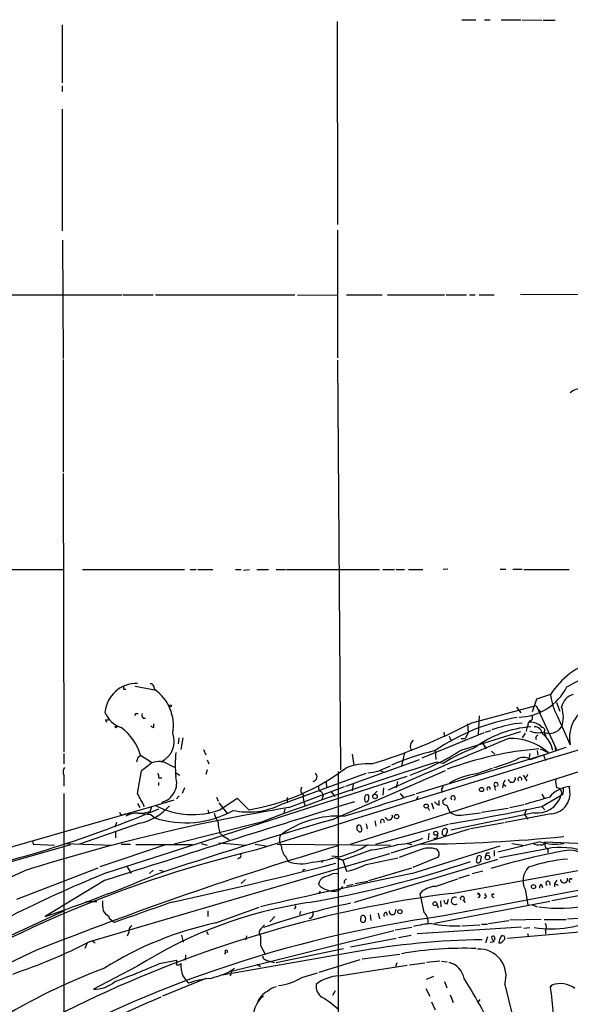
# Model space of a CAD drawing. Extents: x 16 to 877, y 10 to 820.
# Drawn here: x 662 to 743, y 676 to 820 of the extents above; entities that cross this region are included whole.
import ezdxf

# ---------------------------------------------------------------- set-up
doc = ezdxf.new("R2010")
doc.units = 0
doc.header["$MEASUREMENT"] = 0
doc.layers.add('MAIN', color=5, linetype='CONTINUOUS')

msp = doc.modelspace()

# ---------------------------------------------------------------- linework, layer by layer
at = {"layer": 'MAIN'}
for p, q in [((708.4907, 819.3193), (708.5753, 789.686)), ((726.694, 819.5733), (728.726, 819.5733)), ((729.996, 819.5733), (730.8427, 819.5733)), ((732.4513, 819.5733), (735.33, 819.5733)), ((735.4993, 819.5733), (738.378, 819.4886)), ((738.5473, 819.4886), (740.3253, 819.4886)), ((668.3587, 818.8113), (668.3587, 810.3446)), ((668.3587, 809.9213), (668.3587, 809.0746)), ((668.3587, 806.5346), (668.3587, 788.7546)), ((708.5753, 788.8393), (708.5753, 770.2126)), ((668.4433, 787.4), (668.528, 770.128)), ((651.6793, 779.4413), (677.0793, 779.4413)), ((677.2487, 779.4413), (681.6513, 779.4413)), ((681.99, 779.4413), (702.31, 779.4413)), ((702.7333, 779.3566), (708.5753, 779.4413)), ((709.8453, 779.4413), (715.0947, 779.4413)), ((715.8567, 779.4413), (724.154, 779.4413)), ((724.408, 779.4413), (727.3713, 779.4413)), ((727.7947, 779.4413), (728.6413, 779.4413)), ((729.234, 779.4413), (731.4353, 779.4413)), ((735.2453, 779.526), (755.3113, 779.4413)), ((668.528, 769.9586), (668.528, 753.5333)), ((708.5753, 769.874), (708.9987, 710.0993)), ((668.528, 753.364), (668.6127, 712.724)), ((644.4827, 739.3093), (668.6127, 739.3093)), ((671.322, 739.3093), (686.2233, 739.3093)), ((687.07, 739.3093), (687.9167, 739.3093)), ((688.1707, 739.3093), (690.372, 739.3093)), ((693.674, 739.3093), (694.5207, 739.3093)), ((694.8593, 739.2246), (695.706, 739.3093)), ((696.8067, 739.3093), (698.5, 739.3093)), ((699.6007, 739.3093), (700.9553, 739.3093)), ((701.1247, 739.3093), (714.6713, 739.3093)), ((715.1793, 739.3093), (716.8727, 739.3093)), ((717.1267, 739.3093), (718.312, 739.3093)), ((718.9047, 739.3093), (721.0213, 739.3093)), ((724.662, 739.394), (723.9847, 739.3093)), ((732.282, 739.394), (733.1287, 739.394)), ((734.1447, 739.394), (735.4993, 739.394)), ((735.7533, 739.3093), (742.3573, 739.3093)), ((677.3333, 721.868), (677.672, 721.868)), ((679.0267, 722.2913), (682.1593, 721.6986)), ((681.736, 722.2913), (681.8207, 721.868)), ((737.616, 720.4286), (736.9387, 718.566)), ((739.648, 721.106), (737.616, 720.4286)), ((728.1333, 716.9573), (737.5313, 719.4973)), ((734.6527, 719.2433), (735.33, 718.3966)), ((737.5313, 719.4973), (740.4947, 713.0626)), ((737.7007, 719.074), (738.2087, 718.566)), ((740.4947, 719.9206), (741.0027, 718.6506)), ((674.7087, 717.3806), (675.132, 717.3806)), ((679.196, 718.312), (679.45, 718.312)), ((680.212, 717.6346), (680.5507, 717.6346)), ((729.234, 717.9733), (729.0647, 715.264)), ((740.664, 717.8886), (742.5267, 713.74)), ((681.736, 716.28), (681.736, 716.788)), ((726.6093, 712.978), (735.33, 715.6873)), ((727.5407, 716.788), (727.6253, 715.518)), ((730.0807, 715.6026), (730.9273, 715.8566)), ((734.568, 716.8726), (735.4993, 716.9573)), ((736.1767, 716.28), (736.092, 715.6873)), ((736.346, 716.534), (736.1767, 716.28)), ((685.3767, 714.756), (685.292, 713.9093)), ((685.9693, 714.756), (685.7153, 713.0626)), ((729.9113, 715.518), (720.852, 711.7926)), ((724.0693, 715.6026), (724.154, 714.9253)), ((724.8313, 715.01), (725.0853, 714.4173)), ((726.6093, 714.6713), (727.202, 714.6713)), ((727.6253, 715.518), (727.202, 714.6713)), ((735.9227, 715.4333), (735.4993, 714.756)), ((737.4467, 714.8406), (737.5313, 714.502)), ((738.7167, 715.6026), (738.9707, 715.01)), ((689.0173, 713.0626), (689.356, 712.3006)), ((722.7993, 712.8086), (722.884, 712.5546)), ((722.7993, 712.8086), (722.884, 711.6233)), ((729.6573, 714.0786), (730.25, 713.1473)), ((731.012, 712.8086), (731.52, 712.3853)), ((736.6847, 711.6233), (741.934, 713.4013)), ((737.7007, 712.8933), (737.7853, 712.216)), ((738.124, 713.1473), (739.3093, 712.6393)), ((740.3253, 713.0626), (740.4947, 713.0626)), ((668.6127, 712.47), (668.6127, 710.946)), ((679.45, 711.962), (679.7887, 712.216)), ((679.7887, 712.216), (681.3973, 711.2)), ((689.5253, 711.5386), (689.7793, 710.946)), ((709.7607, 707.7286), (720.5133, 711.6233)), ((710.692, 712.3853), (710.946, 710.7766)), ((718.312, 712.5546), (717.8887, 710.692)), ((720.09, 706.628), (738.632, 712.3006)), ((736.6, 712.47), (736.5153, 711.8773)), ((738.632, 712.3006), (738.886, 711.454)), ((679.3653, 706.628), (679.958, 709.93)), ((683.9373, 710.8613), (684.8687, 710.438)), ((689.5253, 710.0993), (689.356, 709.422)), ((707.7287, 702.818), (724.3233, 710.0146)), ((714.5867, 709.93), (716.28, 710.692)), ((714.8407, 709.93), (715.3487, 709.7606)), ((723.9847, 711.0306), (723.0533, 711.2)), ((728.8107, 709.5066), (731.1813, 710.3533)), ((668.6127, 709.3373), (668.6127, 707.7286)), ((674.9627, 695.1133), (718.7353, 709.168)), ((682.498, 708.914), (682.9213, 708.914)), ((684.9533, 709.676), (685.546, 709.3373)), ((700.278, 705.0193), (712.724, 709.5913)), ((708.66, 709.8453), (708.66, 666.496)), ((732.9593, 708.5753), (732.7053, 708.0673)), ((735.6687, 709.3373), (736.1767, 708.4906)), ((736.2613, 709.422), (736.092, 708.9986)), ((682.4133, 708.2366), (682.4133, 707.8133)), ((686.2233, 707.4746), (685.8847, 706.628)), ((701.4633, 704.596), (709.5913, 707.644)), ((706.882, 708.406), (706.9667, 707.4746)), ((710.8613, 708.0673), (710.692, 707.0513)), ((715.264, 707.4746), (715.1793, 706.374)), ((717.296, 708.406), (717.1267, 707.4746)), ((723.7307, 707.2206), (723.8153, 706.7973)), ((731.52, 707.3053), (731.6047, 707.136)), ((732.7053, 708.0673), (732.6207, 707.4746)), ((732.7053, 708.0673), (733.1287, 707.7286)), ((668.6127, 706.628), (668.6127, 644.398)), ((681.482, 704.7653), (684.6993, 705.6966)), ((685.4613, 706.2893), (685.038, 705.866)), ((690.88, 706.12), (691.134, 705.5273)), ((691.388, 704.2573), (693.928, 705.9506)), ((693.928, 705.9506), (695.6213, 704.2573)), ((701.2093, 706.0353), (701.2093, 705.2733)), ((706.2047, 706.882), (706.4587, 706.374)), ((706.4587, 706.374), (706.2893, 705.6966)), ((707.644, 706.882), (708.152, 706.2046)), ((713.1473, 705.866), (713.1473, 706.2893)), ((713.8247, 706.4586), (714.3327, 706.9666)), ((717.7193, 706.628), (718.1427, 706.12)), ((720.2593, 706.2046), (720.09, 705.7813)), ((723.392, 704.9346), (723.392, 705.612)), ((724.408, 705.9506), (723.9, 705.5273)), ((738.378, 706.5433), (738.7167, 705.9506)), ((738.378, 704.7653), (741.172, 706.374)), ((741.426, 706.4586), (741.172, 706.374)), ((659.8073, 698.5), (681.482, 704.7653)), ((679.3653, 705.1886), (679.704, 704.596)), ((681.228, 704.0033), (681.482, 704.7653)), ((689.61, 704.2573), (689.7793, 703.6646)), ((691.2187, 705.2733), (692.4887, 703.6646)), ((700.8707, 704.4266), (700.7013, 703.7493)), ((721.868, 704.342), (721.9527, 704.1726)), ((722.2913, 705.2733), (722.5453, 704.4266)), ((724.4927, 704.9346), (724.916, 704.0033)), ((729.5727, 703.9186), (733.4673, 704.5113)), ((733.7213, 704.596), (735.7533, 705.0193)), ((736.092, 704.2573), (735.838, 703.58)), ((738.378, 704.7653), (738.8013, 704.2573)), ((677.5027, 703.6646), (678.2647, 703.6646)), ((679.5347, 703.7493), (681.3127, 703.58)), ((681.3127, 703.58), (681.9053, 703.072)), ((737.1927, 703.834), (725.0853, 701.294)), ((726.6093, 703.4953), (729.4033, 703.834)), ((739.7327, 703.6646), (733.044, 702.3946)), ((735.838, 703.58), (736.346, 702.9026)), ((679.704, 702.31), (670.8987, 699.262)), ((676.3173, 702.3946), (676.0633, 701.7173)), ((697.484, 702.4793), (684.6993, 699.262)), ((711.3693, 701.3786), (711.708, 701.04)), ((712.724, 702.2253), (712.8933, 701.4633)), ((713.994, 702.6486), (714.1633, 701.8866)), ((714.1633, 699.262), (724.7467, 702.1406)), ((716.3647, 697.992), (727.7947, 701.4633)), ((727.964, 701.548), (732.8747, 702.3946)), ((676.148, 701.04), (676.148, 700.1933)), ((691.388, 700.8706), (691.8113, 700.4473)), ((691.8113, 700.4473), (692.7427, 699.9393)), ((721.868, 700.8706), (721.7833, 699.8546)), ((724.5773, 701.04), (724.3233, 700.532)), ((658.622, 696.0446), (669.6287, 699.1773)), ((664.0407, 699.6853), (664.1253, 699.262)), ((664.1253, 699.262), (667.258, 699.0926)), ((668.6127, 699.3466), (675.7247, 699.0926)), ((683.5987, 699.1773), (673.862, 695.96)), ((676.9947, 699.262), (678.3493, 699.262)), ((679.1113, 699.1773), (687.4087, 699.1773)), ((688.6787, 699.3466), (689.5253, 699.0926)), ((691.2187, 699.4313), (695.198, 699.0926)), ((696.5527, 699.262), (698.1613, 699.008)), ((699.77, 699.262), (716.28, 699.0926)), ((713.5707, 698.4153), (709.3373, 696.8913)), ((720.598, 698.4153), (717.55, 697.3146)), ((718.6507, 699.3466), (719.4127, 699.1773)), ((719.4127, 694.944), (732.282, 699.008)), ((725.17, 692.0653), (765.2173, 699.3466)), ((738.124, 699.6006), (731.9433, 698.0766)), ((739.14, 698.5846), (732.1973, 697.23)), ((733.9753, 699.3466), (735.584, 699.0926)), ((738.8013, 699.6006), (748.7073, 699.1773)), ((739.2247, 698.5846), (739.2247, 697.992)), ((672.4227, 685.038), (716.1953, 697.9073)), ((694.2667, 697.23), (694.0127, 697.0606)), ((701.04, 697.3146), (701.3787, 696.722)), ((708.7447, 697.3993), (707.7287, 697.484)), ((708.2367, 697.3146), (709.3373, 696.8913)), ((708.5753, 697.23), (709.3373, 696.8913)), ((711.0307, 690.7953), (731.9433, 697.0606)), ((712.724, 696.2986), (717.3807, 697.23)), ((719.582, 695.8753), (723.3073, 697.3993)), ((729.488, 696.976), (729.5727, 697.3993)), ((730.3347, 697.992), (730.758, 697.992)), ((731.4353, 698.3306), (731.4353, 697.484)), ((661.7547, 691.2186), (673.608, 695.7906)), ((677.8413, 695.96), (678.434, 694.944)), ((703.6647, 695.5366), (703.834, 695.6213)), ((706.5433, 696.8913), (706.2047, 696.5526)), ((709.3373, 696.8913), (709.8453, 695.2826)), ((713.1473, 693.928), (719.4127, 695.7906)), ((681.6513, 695.452), (681.1433, 694.944)), ((682.5827, 695.452), (683.1753, 695.2826)), ((695.1133, 694.0973), (694.5207, 693.5046)), ((707.898, 694.944), (708.5753, 695.0286)), ((722.7993, 693.0813), (726.1013, 694.182)), ((726.2707, 694.2666), (727.7947, 694.7746)), ((728.218, 694.944), (729.742, 695.3673)), ((674.5393, 693.928), (665.9033, 688.6786)), ((709.5067, 693.8433), (709.5067, 693.5046)), ((709.8453, 693.166), (710.8613, 693.42)), ((711.1153, 693.5046), (712.978, 693.8433)), ((735.9227, 692.658), (736.346, 690.372)), ((738.2933, 693.42), (738.4627, 692.912)), ((739.4787, 693.7586), (739.5633, 693.2506)), ((740.5793, 694.0126), (740.2407, 693.5046)), ((740.2407, 693.5046), (740.2407, 692.9966)), ((740.2407, 693.5046), (740.7487, 693.2506)), ((706.0353, 692.404), (705.7813, 691.9806)), ((721.1907, 689.2713), (720.598, 692.0653)), ((724.5773, 690.5413), (724.7467, 691.2186)), ((728.98, 692.0653), (729.4033, 691.642)), ((730.0807, 691.8113), (730.1653, 692.0653)), ((731.4353, 691.896), (731.012, 691.896)), ((746.4213, 692.2346), (739.8173, 690.9646)), ((671.83, 690.88), (673.4387, 690.88)), ((690.7953, 687.7473), (697.1453, 690.0333)), ((702.3947, 689.9486), (702.2253, 689.7793)), ((716.9573, 689.1866), (717.1267, 689.7793)), ((739.5633, 690.88), (722.7147, 687.6626)), ((723.0533, 690.5413), (723.2227, 689.9486)), ((723.5613, 690.9646), (723.646, 690.118)), ((726.8633, 691.134), (727.202, 690.7106)), ((737.0233, 690.372), (737.7007, 690.118)), ((650.6633, 681.228), (668.6127, 689.5253)), ((675.132, 688.7633), (675.3013, 688.34)), ((675.9787, 687.832), (675.3013, 688.34)), ((689.61, 689.5253), (689.61, 688.6786)), ((699.4313, 688.6786), (698.6693, 687.9166)), ((703.1567, 689.4406), (702.9873, 688.9326)), ((713.3167, 688.9326), (713.4013, 688.086)), ((714.502, 689.1866), (714.6713, 688.34)), ((715.6873, 689.2713), (715.772, 688.848)), ((742.1033, 688.34), (743.712, 688.4246)), ((697.484, 686.9853), (697.9073, 687.4933)), ((716.9573, 686.7313), (719.4127, 687.1546)), ((735.4147, 687.1546), (720.1747, 686.1386)), ((726.694, 687.324), (729.3187, 687.4933)), ((729.5727, 687.578), (730.4193, 687.578)), ((730.5887, 687.6626), (733.552, 688.086)), ((738.2933, 688.2553), (733.7213, 688.1706)), ((735.7533, 686.9853), (736.6, 687.07)), ((738.7167, 688.2553), (741.934, 688.2553)), ((678.0953, 686.3926), (677.8413, 685.8)), ((685.8, 685.9693), (686.054, 684.9533)), ((689.4407, 686.4773), (689.6947, 686.054)), ((693.0813, 680.72), (716.788, 686.6466)), ((695.2827, 685.8846), (695.198, 685.292)), ((710.438, 684.276), (717.1267, 685.546)), ((717.4653, 685.6306), (719.328, 685.9693)), ((730.4193, 685.7153), (730.1653, 684.8686)), ((731.52, 685.4613), (731.4353, 685.2073)), ((732.9593, 685.3766), (732.9593, 685.6306)), ((743.8813, 686.3926), (733.3827, 685.4613)), ((736.2613, 686.2233), (736.4307, 685.7153)), ((738.886, 686.6466), (738.886, 686.1386)), ((672.084, 684.9533), (671.6607, 684.022)), ((672.7613, 685.1226), (673.1847, 684.8686)), ((697.3147, 684.4453), (697.992, 683.1753)), ((699.6007, 681.99), (709.422, 684.022)), ((730.8427, 684.9533), (731.4353, 685.038)), ((686.3927, 683.0906), (686.308, 682.3286)), ((711.2, 683.514), (691.7267, 680.1273)), ((692.2347, 683.4293), (692.0653, 683.1753)), ((712.1313, 682.498), (717.6347, 683.1753)), ((679.2807, 681.3973), (672.9307, 678.0953)), ((682.5827, 681.8206), (685.038, 682.3286)), ((692.658, 680.5506), (693.5047, 681.1433)), ((696.8067, 681.736), (697.3147, 681.3973)), ((697.992, 682.4133), (698.246, 682.244)), ((698.246, 682.244), (699.3467, 681.99)), ((705.866, 680.5506), (711.8773, 682.4133)), ((708.7447, 680.0426), (718.7353, 681.5666)), ((717.2113, 681.9053), (717.042, 681.3973)), ((719.074, 681.6513), (721.2753, 681.9053)), ((723.4767, 682.1593), (721.5293, 681.99)), ((723.7307, 682.1593), (724.5773, 682.0746)), ((685.9693, 680.0426), (686.4773, 679.3653)), ((693.0813, 680.72), (692.912, 679.958)), ((703.326, 679.7886), (705.612, 680.466)), ((721.5293, 679.5346), (722.63, 679.958)), ((689.356, 679.6193), (683.006, 677.0793)), ((686.4773, 679.3653), (686.816, 678.942)), ((724.154, 679.196), (724.4927, 678.2646)), ((732.9593, 678.7726), (735.4993, 668.6126)), ((739.8173, 678.688), (739.648, 678.434)), ((739.648, 678.434), (739.8173, 678.688)), ((708.2367, 677.8413), (707.8133, 677.164)), ((721.4447, 678.18), (722.0373, 677.0793)), ((725.0007, 677.2486), (725.424, 676.148)), ((722.2913, 676.2326), (722.7993, 675.0473)), ((729.3187, 676.5713), (729.0647, 676.2326))]:
    msp.add_line(p, q, dxfattribs=at)
for centre, radius in [((684.1701, 719.4339), 0.1496), ((676.2326, 716.3647), 0.1197), ((729.5726, 707.2207), 0.3052), ((714.0185, 706.1935), 0.3284), ((721.4869, 704.8077), 0.2993), ((717.1831, 703.2696), 0.3155), ((722.8839, 700.8368), 0.2878), ((730.4421, 697.3049), 0.3296), ((737.1503, 693.039), 0.2993), ((722.769, 690.5474), 0.2843), ((717.6664, 689.3878), 0.3085)]:
    msp.add_circle(centre, radius, dxfattribs=at)
for centre, radius, start, end in [((744.0969, 763.3617), 2.3668, 87.01864, 131.562371), ((3702.5321, -8907.2288), 10064.9537, 106.83692922, 107.37601021), ((-5873.1026, 21519.376), 21836.212, 287.54750618, 287.77668884), ((749.6212, 714.6484), 11.8813, 106.899893, 147.077133), ((731.7932, 742.883), 23.0667, 296.314667, 312.703957), ((679.2479, 718.0743), 4.6418, 88.550721, 174.969736), ((761.9832, 722.0373), 84.6501, 179.885408, 180.114592), ((681.2957, 722.1812), 0.4539, 14.039305, 98.578205), ((678.0961, 716.5121), 6.5237, 350.481511, 55.184476), ((734.8929, 725.771), 7.9676, 270.707621, 333.425301), ((747.3241, 721.7609), 7.704, 184.876481, 210.174477), ((743.604, 718.8105), 2.3869, 105.902531, 169.55302), ((737.3187, 717.804), 4.1928, 339.921859, 20.076857), ((747.4824, 714.8019), 5.0682, 112.111478, 192.094362), ((678.1671, 719.9198), 3.824, 202.097172, 252.145959), ((675.0676, 717.3484), 0.3603, 174.87323, 238.250821), ((679.196, 718.1003), 0.2116, 90, 216.875312), ((680.6354, 718.1003), 0.6294, 160.344339, 227.723862), ((739.6547, 688.3769), 29.7516, 99.513611, 124.509118), ((736.9568, 716.6933), 0.6312, 107.280921, 194.617437), ((736.5798, 717.7028), 0.4487, 294.977557, 52.333315), ((672.3625, 710.1029), 7.721, 15.883523, 53.133813), ((681.7783, 716.8302), 0.5518, 212.463229, 265.603684), ((687.0659, 795.7998), 88.897, 287.346635, 297.514059), ((737.9324, 700.6425), 15.7651, 94.230958, 126.492285), ((740.8837, 686.3966), 31.1235, 101.707975, 108.328008), ((736.7524, 714.9422), 2.1053, 39.452935, 94.151154), ((737.8738, 718.7801), 3.2667, 247.049448, 283.420691), ((737.3129, 715.2066), 1.1585, 7.040365, 91.76087), ((738.3779, 715.8566), 0.4234, 323.140927, 89.986468), ((739.5066, 717.4916), 2.0816, 245.156038, 327.219955), ((681.413, 714.2856), 3.3216, 295.380062, 20.21404), ((989.079, 93.1342), 672.0137, 112.3485966, 113.9818119), ((720.5024, 713.4675), 1.3226, 134.099371, 197.826696), ((733.7097, 705.9461), 8.7266, 50.083801, 91.035456), ((822.3034, 630.3475), 119.7487, 134.893867, 135.123016), ((735.7648, 711.9734), 4.321, 12.291928, 51.363592), ((730.5919, 678.9325), 34.8434, 102.923303, 113.946962), ((706.8166, 744.0392), 36.8314, 289.578471, 302.505948), ((737.7917, 689.1317), 25.8881, 110.899348, 122.230951), ((742.1748, 662.4194), 50.9031, 94.755537, 110.224876), ((867.3252, 713.3166), 127.0002, 179.885409, 180.114592), ((510.0095, 753.9498), 174.5653, 345.853137, 346.082312), ((703.5947, 710.8613), 18.726, 174.551662, 185.448338), ((726.3988, 730.0171), 20.1956, 284.193471, 294.386313), ((735.711, 710.0571), 1.8442, 58.130956, 121.869044), ((669.7559, 709.803), 1.2344, 149.042611, 202.164276), ((699.7053, 686.1123), 30.9393, 126.086232, 129.662191), ((682.4724, 708.6948), 2.6153, 55.935027, 112.252987), ((690.0612, 736.5996), 32.8168, 279.754605, 306.890535), ((844.9235, 312.0285), 417.361, 106.977843, 110.687214), ((712.8945, 702.7504), 8.2234, 85.283341, 112.400713), ((712.7198, 716.5328), 6.8617, 272.156514, 285.787915), ((851.7088, 751.5703), 174.5046, 193.919653, 194.148876), ((682.1592, 708.1905), 2.9333, 285.05913, 17.720263), ((704.9194, 709.0473), 0.649, 278.854221, 56.953926), ((730.2076, 698.8805), 10.7175, 97.489121, 120.108323), ((733.9894, 708.8152), 0.5269, 187.701003, 20.371484), ((735.1638, 708.7289), 0.2942, 328.525195, 234.100068), ((742.5705, 708.3638), 2.1807, 172.193536, 204.063861), ((703.9884, 707.1325), 0.788, 147.205358, 238.783105), ((706.392, 707.4847), 0.6311, 165.380272, 252.736416), ((723.0272, 707.8729), 0.9594, 317.162672, 356.438195), ((730.6028, 707.3194), 0.2594, 337.616261, 224.984384), ((731.6848, 707.9207), 0.3221, 323.382725, 239.222357), ((731.6893, 707.4323), 0.2117, 90, 216.875312), ((742.823, 703.2415), 4.4125, 93.850352, 139.280821), ((739.4598, 706.6802), 3.0279, 275.170959, 16.87777), ((740.5281, 706.7372), 0.7392, 330.574275, 86.028148), ((739.1366, 707.1363), 2.3876, 343.510381, 6.099568), ((214.179, 451.6861), 530.4655, 28.495444, 28.724617), ((706.3869, 706.0775), 2.8327, 172.268085, 205.679445), ((541.8657, 1259.7356), 581.1154, 286.7670621, 287.8337658), ((713.2463, 705.8462), 0.7789, 152.605968, 218.809141), ((712.8651, 706.1483), 0.3155, 26.548806, 169.719521), ((712.5971, 705.9082), 0.5518, 274.385964, 355.614036), ((725.424, 705.9707), 0.3222, 301.701875, 238.298125), ((483.6913, 1594.6449), 924.61, 285.8308088, 286.0599831), ((737.7159, 707.4015), 3.6056, 261.656633, 343.442764), ((617.2453, 857.6894), 166.5755, 281.751501, 293.062216), ((746.8178, 429.4848), 278.8247, 99.361509, 107.525491), ((2046.8953, -3591.6823), 4499.9796, 107.2691133, 107.7563218), ((678.1388, 709.9111), 7.7606, 281.635569, 319.295804), ((686.3582, 716.73), 14.3656, 251.942545, 299.057277), ((687.4108, 715.2299), 11.6712, 242.793206, 289.923885), ((695.5637, 714.7878), 10.8466, 258.144315, 295.762061), ((721.6563, 704.342), 0.2116, 0, 126.875312), ((723.8156, 706.2049), 1.3391, 214.700025, 251.558286), ((724.4786, 705.5132), 0.5788, 178.604026, 271.395974), ((677.2048, 992.0391), 293.7148, 279.348584, 282.021231), ((677.1876, 703.9892), 0.4524, 188.977235, 314.14918), ((679.1688, 700.9846), 2.779, 84.192369, 122.589791), ((678.7603, 714.9274), 11.1994, 273.530731, 282.729185), ((873.0118, 128.6304), 597.5031, 106.0587589, 108.6704981), ((694.7622, 704.9458), 4.3872, 195.826461, 214.208402), ((708.7067, 689.0731), 14.2753, 86.78742, 126.610536), ((715.0978, 702.5483), 0.2942, 328.508587, 234.100068), ((716.0401, 703.3118), 0.5268, 187.690226, 20.381678), ((726.2559, 705.3934), 1.9307, 226.053452, 280.546919), ((697.9908, 702.7375), 6.8617, 182.156514, 195.787915), ((712.3015, 701.5478), 0.9474, 153.448472, 190.287538), ((711.6583, 701.6307), 0.3971, 347.979814, 120.956334), ((711.8139, 701.3363), 0.3147, 250.332702, 42.282263), ((724.3751, 700.9788), 0.5702, 86.69196, 190.939423), ((724.2387, 701.2094), 0.3786, 333.421413, 63.434949), ((702.3316, 699.8907), 2.2324, 163.305427, 208.118233), ((716.3958, 710.6089), 11.474, 274.924211, 293.77403), ((719.4363, 922.2698), 223.0108, 270.298465, 275.702484), ((722.8054, 700.4896), 0.3943, 228.72248, 32.476765), ((724.154, 700.8283), 0.3413, 172.88123, 299.742799), ((738.4043, 525.4847), 177.8832, 103.551783, 145.252168), ((855.5579, 203.4219), 516.899, 106.51048, 111.676484), ((703.4842, 699.3134), 3.1574, 188.648759, 219.275362), ((704.6783, 713.4071), 16.5162, 284.25315, 300.507195), ((708.0569, 735.8901), 37.8783, 278.370076, 284.249907), ((721.944, 695.0272), 3.6457, 72.285205, 111.666579), ((722.5299, 697.7996), 0.8744, 332.755086, 53.229706), ((1178.1865, -1651.2242), 2383.6451, 99.5680096, 100.9827684), ((737.8276, 700.5317), 1.3865, 238.733619, 282.344134), ((738.3088, 699.6352), 0.4938, 248.021905, 355.981356), ((740.3512, 706.1912), 6.9567, 251.328046, 280.301826), ((739.412, 699.1873), 0.6311, 165.380272, 252.736416), ((741.1037, 688.586), 10.1896, 68.654057, 101.111326), ((694.0972, 697.5687), 0.3787, 296.585347, 26.55152), ((703.6228, 711.5798), 14.9928, 274.69506, 287.92315), ((729.361, 696.8489), 0.552, 147.524827, 212.466416), ((729.2594, 697.2045), 0.3689, 31.872038, 189.235061), ((729.0646, 696.9421), 0.4247, 246.507351, 4.577686), ((603.25, 740.088), 133.8753, 341.443693, 341.672876), ((760.9102, 593.7483), 106.2749, 100.239357, 106.387131), ((743.9424, 674.0925), 23.0416, 94.578016, 109.026522), ((742.4713, 695.1652), 3.1976, 38.261591, 98.137198), ((548.595, 1315.6621), 639.4637, 282.2656223, 284.4645919), ((703.2343, 701.5965), 5.2157, 249.159425, 288.045533), ((703.6646, 695.325), 0.2116, 89.972923, 216.875312), ((677.894, 844.4281), 155.9618, 279.731825, 288.725835), ((707.7158, 705.9025), 10.8313, 281.338565, 297.540944), ((738.4658, 693.9052), 2.8325, 135.929766, 206.12449), ((591.3807, 842.4478), 163.5276, 288.541836, 295.917696), ((748.7485, 513.4008), 196.1218, 112.100001, 120.581118), ((586.4472, 921.8039), 246.2939, 288.820651, 292.761164), ((948.0653, -405.05), 1123.5074, 101.7426864, 102.8962043), ((707.1298, 693.2159), 1.3538, 115.673515, 174.940065), ((580.2289, 1033.343), 361.6812, 290.440983, 290.670181), ((794.3384, 609.3752), 119.7133, 134.893835, 135.123052), ((741.6056, 694.1204), 0.5188, 182.551914, 16.370217), ((742.5831, 693.928), 0.2602, 40.589353, 257.480746), ((707.7585, 695.1912), 2.7117, 223.187457, 254.882939), ((707.898, 694.1609), 1.7992, 241.928075, 323.126918), ((723.0158, 689.7195), 3.3688, 93.684761, 135.865938), ((738.611, 692.9331), 0.5814, 123.124262, 190.484658), ((739.2538, 693.5416), 0.3125, 43.975813, 248.641257), ((748.3247, 515.5454), 178.0321, 97.473011, 132.274585), ((725.6949, 690.9815), 0.5453, 64.229041, 306.167974), ((726.7787, 691.3033), 0.3053, 326.315138, 213.684862), ((729.0481, 691.7726), 0.3005, 273.167137, 103.097507), ((730.0806, 691.5996), 0.2116, 216.875312, 89.972935), ((731.3183, 691.6992), 0.2289, 59.268, 278.137182), ((680.0917, 690.5842), 5.8188, 176.251686, 190.484951), ((1421.036, -1427.3585), 2242.5747, 109.1751821, 109.4043652), ((714.0293, 626.3558), 65.0925, 98.634162, 122.264888), ((731.2911, 591.1983), 101.5736, 101.798272, 109.288984), ((702.3523, 690.0756), 0.1339, 288.462013, 108.421413), ((724.6197, 691.0917), 0.552, 184.405074, 265.594926), ((740.9797, 709.3258), 19.4445, 261.050106, 282.900001), ((747.5547, 515.7875), 174.5629, 97.731926, 120.305402), ((676.4457, 690.839), 2.4565, 212.329512, 237.670488), ((704.3419, 689.102), 0.6827, 277.135426, 29.734471), ((712.2794, 688.2129), 0.3815, 146.297437, 273.200657), ((712.2583, 688.5305), 0.3147, 47.717737, 199.667298), ((712.1103, 688.34), 0.5555, 342.243539, 49.643715), ((715.6591, 688.9326), 0.3399, 85.240558, 228.363661), ((716.5657, 689.4353), 0.4638, 168.8112, 327.580908), ((719.9731, 687.9093), 1.8269, 352.239354, 48.203941), ((739.743, 702.7806), 15.9029, 261.080474, 296.864744), ((701.2537, 638.6941), 50.1557, 102.035556, 122.183289), ((678.928, 686.576), 0.8527, 118.687149, 192.420938), ((697.9382, 686.3157), 0.8091, 124.149649, 219.594323), ((712.3431, 688.1282), 0.2992, 261.85365, 8.14635), ((723.8717, 669.5154), 18.2159, 94.977207, 103.346673), ((725.8191, 705.3021), 17.9888, 258.69038, 271.978007), ((738.2085, 687.1546), 0.8468, 323.136869, 36.863131), ((1035.9644, 685.1226), 338.6504, 179.885392, 180.114592), ((731.266, 685.546), 0.2677, 341.558284, 161.578587), ((732.1134, 685.9699), 1.1525, 197.122101, 233.958372), ((734.6704, 684.5628), 2.5759, 153.422017, 173.182049), ((732.6489, 685.5743), 0.3155, 10.280479, 153.451194), ((634.7165, 758.8467), 82.8823, 288.60686, 297.060849), ((731.0347, 574.3022), 110.9983, 90.711013, 100.293678), ((727.0527, 630.5653), 53.4856, 88.116425, 99.865495), ((732.282, 685.2074), 0.3787, 243.44848, 333.428183), ((648.14, 769.8573), 119.7134, 314.885409, 315.114591), ((736.1902, 526.9648), 172.359, 114.529512, 155.010368), ((692.3194, 683.5987), 0.1894, 296.537987, 243.434949), ((698.1021, 682.8536), 0.4539, 171.421795, 255.960695), ((729.1991, 679.9908), 3.9526, 342.049121, 93.177659), ((705.3128, 598.4246), 88.2575, 110.406505, 133.191427), ((637.485, 784.4321), 112.0844, 290.132334, 293.725463), ((684.4033, 681.99), 0.7194, 331.913927, 28.079046), ((685.2497, 682.2438), 0.6292, 250.338213, 317.731211), ((690.2078, 681.5552), 4.5003, 176.61911, 199.640036), ((724.1045, 679.1076), 2.9726, 9.912291, 75.847823), ((684.8712, 699.255), 20.2605, 284.266357, 292.602375), ((698.9463, 686.8716), 8.3277, 276.848266, 301.730147), ((709.0879, 674.2227), 5.83, 93.374829, 128.700328), ((673.1304, 682.5351), 4.4443, 267.4246, 311.294469), ((690.9419, 667.5716), 12.0958, 95.112604, 109.943973), ((700.2309, 675.7233), 2.783, 103.087976, 133.061991), ((707.3062, 678.4959), 1.8839, 171.5542, 237.331472), ((679.7534, 648.9021), 56.3815, 22.682948, 33.011645), ((296.3883, 627.2527), 446.2048, 5.558797, 6.58653), ((741.0384, 675.2856), 3.6149, 53.196038, 109.742744), ((758.1311, 497.885), 194.2472, 112.833696, 123.89076), ((700.2661, 673.9542), 4.0196, 128.971685, 251.76023), ((699.4878, 675.2729), 2.74, 114.979753, 161.374608), ((699.5172, 665.4334), 13.3257, 46.174859, 59.45604)]:
    msp.add_arc(centre, radius, start, end, dxfattribs=at)

doc.saveas('drawing.dxf')
